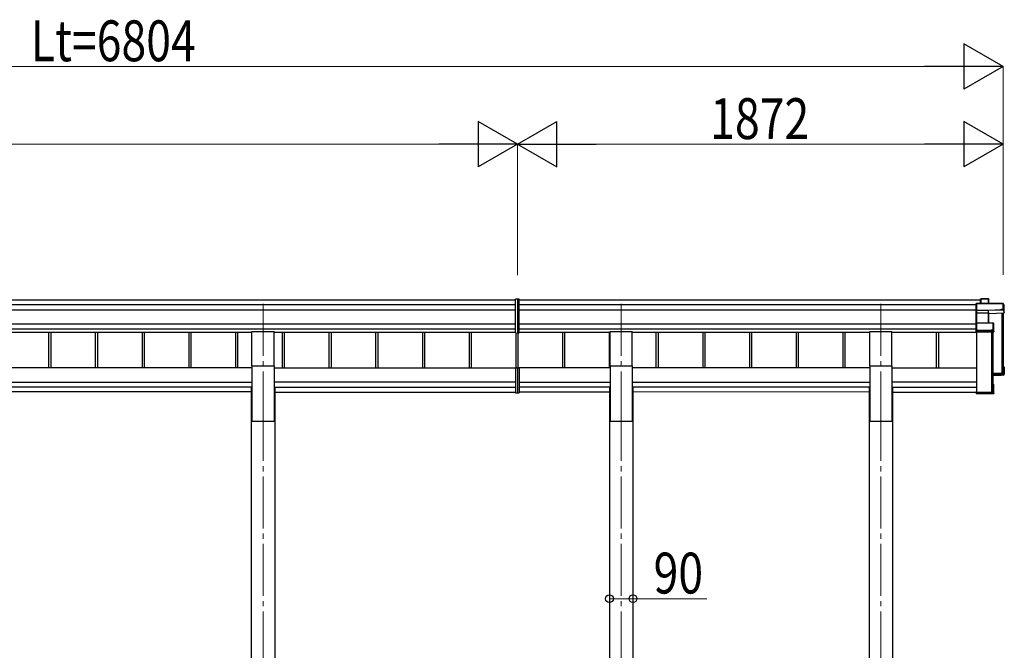
# Model space of a CAD drawing. Units: millimetres. Extents: x 0 to 29435, y 0 to 20790.
# Drawn here: x 9665 to 13458, y 6674 to 9106 of the extents above; entities that cross this region are included whole.
import ezdxf

# ---------------------------------------------------------------- set-up
doc = ezdxf.new("R2010")
doc.units = ezdxf.units.MM
doc.linetypes.add('YCENTER_1', pattern=[13, 10, -1, 1, -1])
for name, color, linetype, lineweight in [('YKK_12', 2, 'Continuous', 13), ('YKK_13', 4, 'Continuous', 30), ('YKK_A1', 4, 'Continuous', 30), ('YKK_D', 6, 'Continuous', 13)]:
    doc.layers.add(name, color=color, linetype=linetype, lineweight=lineweight)
doc.styles.add('text-b', font='extslim2.shx', dxfattribs={"width": 0.8, "bigfont": 'extfont2.shx'})

msp = doc.modelspace()

# ---------------------------------------------------------------- linework, layer by layer
at = {"layer": 'YKK_12', "linetype": 'YCENTER_1', "ltscale": 20}
for p, q in [((10602.2, 8010), (10602.2, 7604.6)), ((11982.2, 8010), (11982.2, 7604.6)), ((12982.2, 8010), (12982.2, 7604.6)), ((10602.2, 7604.6), (10602.2, 4756.4)), ((11982.2, 7604.6), (11982.2, 4750.8)), ((12982.2, 7604.6), (12982.2, 4756.4))]:
    msp.add_line(p, q, dxfattribs=at)
at = {"layer": 'YKK_13'}
for p, q in [((11582.2, 8028.7), (11574.7, 8028.2)), ((11574.7, 7898.3), (11574.7, 8028.2)), ((11589.7, 8028.2), (11582.2, 8028.7)), ((11582.2, 8028.7), (11582.2, 7897.8)), ((11589.7, 7898.3), (11589.7, 8028.2)), ((13351.1, 8012.3), (13350.3, 8011.4)), ((13350.3, 7986), (13350.3, 8011.4)), ((13351.3, 8012), (13351.3, 7985.6)), ((13453.3, 8012), (13351.3, 8012)), ((13351.4, 8012.5), (13453.3, 8012.5)), ((13366.3, 8029.2), (13367.1, 8030.2)), ((13366.3, 8012.5), (13366.3, 8029.2)), ((13367.1, 8012.5), (13367.1, 8030.2)), ((13367.3, 8030.3), (13396.8, 8030.3)), ((13396.8, 8029.8), (13367.5, 8029.8)), ((13367.5, 8029.8), (13367.5, 8012.5)), ((13396.8, 8029.8), (13396.8, 8030.3)), ((13396.8, 8012.5), (13396.8, 8029.8)), ((13397.3, 8030), (13399, 8027)), ((13397.3, 8029.8), (13397.3, 8012.5)), ((13399.1, 8026.8), (13397.3, 8029.8)), ((13399.1, 8012.5), (13399.1, 8026.8)), ((13453.3, 8012), (13453.3, 8012.5)), ((13453.3, 7990.1), (13453.3, 8012)), ((13453.7, 8012.2), (13458.1, 8004.7)), ((13458.2, 8004.4), (13453.8, 8012)), ((13453.8, 8012), (13453.8, 7990.1)), ((13458.2, 7975.8), (13458.2, 8004.4)), ((13351.1, 7985.3), (13350.3, 7986)), ((13350.3, 7976.5), (13350.3, 7986)), ((13351.4, 7975.5), (13350.3, 7976.5)), ((13350.3, 7935.7), (13350.3, 7976.5)), ((13351.3, 7985.6), (13397.8, 7985.6)), ((13351.3, 7985.1), (13351.3, 7975.7)), ((13397.8, 7985.1), (13351.3, 7985.1)), ((13351.3, 7975.7), (13397.3, 7975.7)), ((13351.3, 7975.2), (13351.3, 7936.7)), ((13397.3, 7975.2), (13351.3, 7975.2)), ((13397.3, 7975.7), (13397.3, 7975.2)), ((13397.3, 7936.7), (13397.3, 7975.2)), ((13397.8, 7985.6), (13445.8, 7987.7)), ((13445.8, 7987.2), (13397.8, 7985.1)), ((13397.8, 7985.1), (13397.8, 7985.1)), ((13397.8, 7975.7), (13397.8, 7985.1)), ((13397.8, 7975.7), (13397.8, 7975.7)), ((13397.8, 7975.7), (13397.8, 7975.7)), ((13397.8, 7975.1), (13397.8, 7936.7)), ((13398.7, 7972.8), (13397.8, 7975.1)), ((13398.3, 7975.6), (13399.2, 7973.2)), ((13398.7, 7936.7), (13398.7, 7972.9)), ((13399.2, 7973.2), (13458.2, 7975.8)), ((13445.8, 7987.7), (13445.8, 7990.1)), ((13445.8, 7990.1), (13453.3, 7990.1)), ((13445.8, 7987.7), (13445.8, 7987.2)), ((13445.8, 7985.9), (13445.8, 7987.2)), ((13454.3, 7986.3), (13445.8, 7985.9)), ((13453.8, 7990.1), (13454.3, 7989.3)), ((13454.3, 7986.3), (13454.3, 7989.3)), ((13454.3, 7986.3), (13458.2, 7975.8)), ((13351.1, 7936.6), (13350.3, 7935.7)), ((13350.3, 7908.7), (13350.3, 7935.7)), ((13351.3, 7936.7), (13415.7, 7936.7)), ((13351.3, 7936.3), (13351.3, 7908.3)), ((13415.7, 7936.3), (13351.3, 7936.3)), ((13415.7, 7936.7), (13415.7, 7936.3)), ((13415.7, 7910.9), (13415.7, 7936.3)), ((13416, 7936.6), (13418, 7935.2)), ((13418.2, 7934.8), (13416.2, 7936.2)), ((13416.2, 7936.2), (13416.2, 7910.8)), ((13418.2, 7903), (13418.2, 7934.8)), ((11574.7, 7898.3), (11582.2, 7897.8)), ((11582.2, 7897.8), (11589.7, 7898.3)), ((13351.1, 7908), (13350.3, 7908.7)), ((13350.3, 7903.3), (13350.3, 7908.7)), ((13350.3, 7903.3), (13350.3, 7903.3)), ((13351.3, 7902.5), (13350.3, 7903.3)), ((13351.3, 7908.3), (13408.2, 7908.3)), ((13351.3, 7907.8), (13351.3, 7902.5)), ((13408.2, 7907.8), (13351.3, 7907.8)), ((13351.3, 7902.5), (13417.7, 7902.5)), ((13408.2, 7910.9), (13415.7, 7910.9)), ((13408.2, 7908.3), (13408.2, 7910.9)), ((13408.2, 7908.3), (13408.2, 7907.8)), ((13408.2, 7906.6), (13408.2, 7907.8)), ((13416.2, 7906.6), (13408.2, 7906.6)), ((13416.2, 7910.8), (13416.7, 7910)), ((13417.7, 7902.5), (13416.2, 7906.6)), ((13416.7, 7907.1), (13416.7, 7910)), ((13416.7, 7907.1), (13418.2, 7903)), ((11574.7, 7762.2), (11574.7, 7667.6)), ((11579.7, 7763.2), (11575.7, 7763.2)), ((11579.7, 7763.8), (11579.7, 7764.3)), ((11579.7, 7763.2), (11579.7, 7763.8)), ((11582.2, 7764.3), (11582.2, 7667.1)), ((11584.7, 7763.8), (11584.7, 7764.3)), ((11584.7, 7763.2), (11584.7, 7763.8)), ((11584.7, 7763.3), (11588.7, 7763.2)), ((11589.7, 7762.2), (11589.7, 7667.6)), ((13414.3, 7738.9), (13455.8, 7740.7)), ((13457.3, 7739.3), (13414.3, 7737.4)), ((13451.4, 7744), (13451.4, 7740.5)), ((13454.3, 7767.4), (13457.7, 7767.4)), ((13454.3, 7767.3), (13458.1, 7767.3)), ((13454.3, 7766.5), (13457.3, 7766.5)), ((13454.3, 7762.5), (13455.8, 7765)), ((13454.3, 7765), (13455.8, 7765)), ((13455.8, 7740.7), (13455.8, 7765)), ((13457.3, 7766.5), (13458.1, 7767.3)), ((13457.3, 7766.5), (13457.3, 7739.3)), ((13458.2, 7738.3), (13457.3, 7739.3)), ((13458.2, 7738.3), (13458.2, 7766.9)), ((13414.3, 7736.4), (13458.2, 7738.3)), ((13445.8, 7734.6), (13414.3, 7733.2)), ((13445.8, 7734.6), (13418.2, 7733.4)), ((13454.3, 7735.3), (13445.8, 7734.9)), ((13445.8, 7734.9), (13445.8, 7734.6)), ((13454.3, 7735.3), (13458.2, 7738.3)), ((13458.2, 7738.3), (13458.2, 7738.3)), ((11574.7, 7667.6), (11582.2, 7667.1)), ((11582.2, 7667.1), (11589.7, 7667.6)), ((13350.3, 7672.4), (13352.3, 7672.4)), ((13350.3, 7672.4), (13350.3, 7671.9)), ((13350.3, 7671.9), (13350.3, 7666)), ((13350.3, 7671.9), (13352.3, 7671.9)), ((13417.2, 7666), (13350.3, 7666)), ((13351.3, 7665), (13350.3, 7666)), ((13350.3, 7666), (13350.3, 7666)), ((13350.3, 7666), (13350.3, 7664.6)), ((13351.1, 7663.7), (13350.3, 7664.6)), ((13351.3, 7665), (13417.7, 7665)), ((13351.3, 7663.6), (13351.3, 7665)), ((13408.2, 7663.6), (13351.3, 7663.6)), ((13408.2, 7663.6), (13351.3, 7663.6)), ((13352.3, 7671.9), (13352.3, 7672.4)), ((13352.3, 7671.9), (13352.3, 7667.5)), ((13352.3, 7667.5), (13415.7, 7667.5)), ((13408.2, 7663.9), (13408.2, 7663.6)), ((13416.2, 7663.9), (13408.2, 7663.9)), ((13408.2, 7663.6), (13408.2, 7663.6)), ((13413.8, 7668.3), (13413.8, 7667.5)), ((13417.7, 7697.8), (13414.3, 7697.8)), ((13414.3, 7697), (13417.2, 7697)), ((13415.7, 7695.5), (13414.3, 7695.5)), ((13415.7, 7667.5), (13415.7, 7695.5)), ((13417.7, 7665), (13416.2, 7663.9)), ((13418, 7665.1), (13416.5, 7664)), ((13418.1, 7697.7), (13417.2, 7697)), ((13417.2, 7697), (13417.2, 7666)), ((13418.1, 7665.1), (13417.2, 7666)), ((13418.2, 7665.5), (13418.2, 7697.3))]:
    msp.add_line(p, q, dxfattribs=at)
at = {"layer": 'YKK_13', "ltscale": 20}
for p, q in [((10559.7, 7771), (10559.7, 7904.2)), ((10559.7, 7904.2), (10644.7, 7904.2)), ((10644.7, 7771), (10644.7, 7904.2)), ((11939.7, 7771), (11939.7, 7904.2)), ((11939.7, 7904.2), (12024.7, 7904.2)), ((12024.7, 7771), (12024.7, 7904.2)), ((12939.7, 7771), (12939.7, 7904.2)), ((12939.7, 7904.2), (13024.7, 7904.2)), ((13024.7, 7771), (13024.7, 7904.2)), ((10559.7, 7771), (10644.7, 7771)), ((11939.7, 7771), (12024.7, 7771)), ((12939.7, 7771), (13024.7, 7771))]:
    msp.add_line(p, q, dxfattribs=at)
at = {"layer": 'YKK_13'}
for centre, radius, start, end in [((13396.8, 8029.8), 0.5, 30.3331, 90), ((13396.9, 8028.4), 1.41, 74.1561, 94.6122), ((13396.8, 8029.8), 0.494, 359.981, 30.3232), ((13453.3, 8012), 0.5, 30.3331, 90), ((13453.4, 8010.6), 1.41, 74.1561, 94.6122), ((13453.3, 8012), 0.494, 359.981, 30.3232), ((13398.2, 7975.2), 0.63, 129.506, 184.7111), ((13398.3, 7975.1), 0.502, 92.8065, 179.3843), ((13453.4, 7988.7), 1.41, 74.1561, 94.6122), ((13415.7, 7936.2), 0.5, 54.4541, 90), ((13415.8, 7934.8), 1.41, 74.1561, 94.6122), ((13415.7, 7936.2), 0.498, 0.1799, 54.4332), ((13415.8, 7909.5), 1.41, 74.1561, 94.6122)]:
    msp.add_arc(centre, radius, start, end, dxfattribs=at)
at = {"layer": 'YKK_13', "extrusion": (0, 0, -1)}
for centre, major_axis, ratio, start_param, end_param in [((13351.5, 8012), (-0.372, 0.372), 0.900404, 0.05236, 0.837758), ((13350.8, 8012), (0.372, 0.372), 0.900404, 6.230825, 7.016224), ((13366.8, 8029.8), (-0.499, -0.499), 0.052408, 2.408554, 3.193953), ((13367.5, 8029.8), (-0.499, 0.499), 0.052408, 0.733038, 1.518436), ((13398.6, 8026.7), (0.257, 0.444), 0.891995, 0.282585, 0.996046), ((13350.8, 7985.6), (0.372, 0.372), 0.900404, 0.733038, 1.487893), ((13350.8, 7985.6), (-0.498, 0.498), 0.083094, 2.303835, 3.05869), ((13351.8, 7975.2), (-0.498, 0.498), 0.083094, 5.445427, 6.200282), ((13351.8, 7975.2), (0.372, 0.372), 0.900404, 3.874631, 4.629486), ((13397.3, 7975.6), (-1, 0), 0.165356, 1.570796, 2.060487), ((13397.3, 7975.1), (-0.5, 0), 0.226184, 1.570796, 2.072891), ((13397.3, 7975), (-0.5, -0.046), 0.224394, 2.093456, 3.101071), ((13397.8, 7985.6), (-0.011, 0.5), 0.002284, 1.466126, 2.975819), ((13397.3, 7975.5), (-1, -0.045), 0.165035, 2.089855, 2.09275), ((13397.3, 7975.5), (-1, -0.045), 0.165035, 2.09275, 3.087887), ((13399.2, 7972.8), (-0.495, -0.086), 0.832908, 0.201713, 1.72523), ((13350.8, 7936.2), (0.5, 0.5), 0.02182, 5.550147, 6.305002), ((13350.8, 7936.2), (0.372, 0.372), 0.900404, 6.261369, 7.016224), ((13417.7, 7934.8), (0.169, 0.473), 0.931403, 0.420333, 1.203868), ((13350.8, 7908.3), (0.372, 0.372), 0.900404, 0.733038, 1.487893), ((13350.8, 7908.3), (-0.498, 0.498), 0.083094, 2.303835, 3.05869), ((13416.2, 7907.1), (-0.479, 0.147), 0.993384, 2.845389, 4.412458), ((13417.7, 7902.9), (-0.498, -0.074), 0.830741, 4.10479, 4.888324), ((13417.7, 7902.9), (0.289, 0.44), 0.847113, 0.91135, 1.694885), ((13457.7, 7766.9), (-0.474, -0.272), 0.885613, 2.040729, 2.826127), ((13457.7, 7767), (-0.257, 0.444), 0.891995, 1.432085, 2.145546), ((13457.7, 7767), (-0.491, 0.117), 0.873782, 2.089881, 2.161818), ((13350.8, 7664.1), (-0.5, 0.5), 0.02182, 3.119776, 3.874631), ((13416.2, 7664.4), (-0.479, 0.147), 0.993384, 3.790734, 4.412458), ((13417.7, 7697.4), (-0.498, 0.074), 0.830741, 1.394861, 2.178396), ((13417.7, 7665.5), (0.255, 0.46), 0.938446, 1.878424, 2.661958), ((13417.7, 7697.4), (-0.289, 0.44), 0.847113, 1.446708, 2.230242), ((13417.7, 7665.5), (-0.169, 0.473), 0.931403, 1.937725, 2.721259)]:
    msp.add_ellipse(centre, major_axis=major_axis, ratio=ratio, start_param=start_param, end_param=end_param, dxfattribs=at)
at = {"layer": 'YKK_13'}
for centre, major_axis, start_param, end_param in [((11575.7, 7762.2), (0.909, 0.42), 1.141232, 2.712029), ((11588.7, 7762.2), (0.909, -0.42), 0.429564, 2.00036)]:
    msp.add_ellipse(centre, major_axis=major_axis, ratio=0.991593, start_param=start_param, end_param=end_param, dxfattribs=at)
at = {"layer": 'YKK_A1'}
for p, q in [((6738.1, 8026.1), (11574.7, 8026.1)), ((6754.1, 8007.5), (11574.7, 8007.5)), ((11589.7, 8026.1), (13366.3, 8026.1)), ((11589.7, 8007.5), (13350.3, 8007.5)), ((6754.1, 7987.6), (11574.7, 7987.6)), ((11589.7, 7987.6), (13350.3, 7987.6)), ((13449.1, 7975.4), (13449.1, 7741.9)), ((13452.3, 7975.5), (13452.3, 7740.6)), ((13452.8, 7975.6), (13452.8, 7740.6)), ((13454.3, 7975.6), (13454.3, 7740.7)), ((6754.1, 7933.7), (11574.7, 7933.7)), ((11589.7, 7933.7), (13350.3, 7933.7)), ((6754.1, 7913.7), (11574.7, 7913.7)), ((7744.7, 7900.8), (10559.7, 7900.8)), ((9776.1, 7900.8), (9776.1, 7764.3)), ((9784.3, 7900.8), (9784.3, 7764.3)), ((9956.1, 7900.8), (9956.1, 7764.3)), ((9964.3, 7900.8), (9964.3, 7764.3)), ((10136.1, 7900.8), (10136.1, 7764.3)), ((10144.3, 7900.8), (10144.3, 7764.3)), ((10316.1, 7900.8), (10316.1, 7764.3)), ((10324.3, 7900.8), (10324.3, 7764.3)), ((10496.1, 7900.8), (10496.1, 7764.3)), ((10504.3, 7900.8), (10504.3, 7764.3)), ((10644.7, 7900.8), (11574.7, 7900.8)), ((10676.1, 7900.8), (10676.1, 7764.3)), ((10684.3, 7900.8), (10684.3, 7764.3)), ((10856.1, 7900.8), (10856.1, 7764.3)), ((10864.3, 7900.8), (10864.3, 7764.3)), ((11036.1, 7900.8), (11036.1, 7764.3)), ((11044.3, 7900.8), (11044.3, 7764.3)), ((11216.1, 7900.8), (11216.1, 7764.3)), ((11224.3, 7900.8), (11224.3, 7764.3)), ((11396.1, 7900.8), (11396.1, 7764.3)), ((11404.3, 7900.8), (11404.3, 7764.3)), ((11576.1, 7898.2), (11576.1, 7764.3)), ((11584.3, 7897.9), (11584.3, 7764.3)), ((11589.7, 7913.7), (13350.3, 7913.7)), ((11589.7, 7900.8), (11939.7, 7900.8)), ((11756.1, 7900.8), (11756.1, 7764.3)), ((11764.3, 7900.8), (11764.3, 7764.3)), ((11936.1, 7900.8), (11936.1, 7764.3)), ((12024.7, 7900.8), (12939.7, 7900.8)), ((12116.1, 7900.8), (12116.1, 7764.3)), ((12124.3, 7900.8), (12124.3, 7764.3)), ((12296.1, 7900.8), (12296.1, 7764.3)), ((12304.3, 7900.8), (12304.3, 7764.3)), ((12476.1, 7900.8), (12476.1, 7764.3)), ((12484.3, 7900.8), (12484.3, 7764.3)), ((12656.1, 7900.8), (12656.1, 7764.3)), ((12664.3, 7900.8), (12664.3, 7764.3)), ((12836.1, 7900.8), (12836.1, 7764.3)), ((12844.3, 7900.8), (12844.3, 7764.3)), ((13024.7, 7900.8), (13352.8, 7900.8)), ((13196.1, 7900.8), (13196.1, 7764.3)), ((13204.3, 7900.8), (13204.3, 7764.3)), ((13352.8, 7668.3), (13352.8, 7902.5)), ((13409.1, 7902.5), (13409.1, 7668.3)), ((13412.8, 7902.5), (13412.8, 7668.6)), ((13414.3, 7902.5), (13414.3, 7668.6)), ((13449.1, 7741.9), (13414.3, 7741.9)), ((13449.1, 7741.9), (13414.3, 7741.9)), ((13452.3, 7744.8), (13449.4, 7741.9)), ((13454, 7741.9), (13453.1, 7741.9)), ((13409.1, 7668.3), (13352.8, 7668.3)), ((13412.3, 7671.2), (13409.4, 7668.4)), ((13414, 7668.3), (13413.1, 7668.3))]:
    msp.add_line(p, q, dxfattribs=at)
at = {"layer": 'YKK_A1', "ltscale": 20}
for p, q in [((10559.7, 7764.3), (7744.7, 7764.3)), ((10559.7, 7771), (10559.7, 7557.7)), ((10644.7, 7771), (10644.7, 7557.7)), ((10644.7, 7764.3), (11582.2, 7764.3)), ((11939.7, 7764.3), (11582.2, 7764.3)), ((11939.7, 7771), (11939.7, 7557.7)), ((12024.7, 7771), (12024.7, 7557.7)), ((12939.7, 7764.3), (12024.7, 7764.3)), ((12939.7, 7771), (12939.7, 7557.7)), ((13024.7, 7771), (13024.7, 7557.7)), ((13024.7, 7764.3), (13352.8, 7764.3)), ((7744.7, 7708.8), (10559.7, 7708.8)), ((11574.7, 7708.8), (10644.7, 7708.8)), ((11582.2, 7708.8), (11582.2, 7708.8)), ((11589.7, 7708.8), (11939.7, 7708.8)), ((12024.7, 7708.8), (12939.7, 7708.8)), ((13352.8, 7708.8), (13024.7, 7708.8)), ((10559.7, 7689.1), (7744.7, 7689.1)), ((10557, 7670.7), (7747.4, 7670.6)), ((10557, 7686.7), (10557, 5782.1)), ((10557, 7686.7), (10559.7, 7686.7)), ((10644.7, 7689.1), (11574.7, 7689.1)), ((10647.4, 7686.7), (10644.7, 7686.7)), ((10647.4, 7686.7), (10647.4, 5782.1)), ((10647.4, 7670.6), (11574.7, 7670.6)), ((11552.3, 7670.6), (11552.8, 7670.6)), ((11582.2, 7689.1), (11582.2, 7689.1)), ((11582.2, 7670.6), (11582.2, 7670.6)), ((11939.7, 7689.1), (11589.7, 7689.1)), ((11937, 7670.6), (11589.7, 7670.6)), ((11937, 7686.7), (11937, 5782.1)), ((11937, 7686.7), (11939.7, 7686.7)), ((12939.7, 7689.1), (12024.7, 7689.1)), ((12027.4, 7686.7), (12024.7, 7686.7)), ((12027.4, 7686.7), (12027.4, 5782.1)), ((12937, 7670.7), (12027.4, 7670.6)), ((12937, 7686.7), (12937, 5782.1)), ((12937, 7686.7), (12939.7, 7686.7)), ((13024.7, 7689.1), (13352.8, 7689.1)), ((13027.4, 7686.7), (13024.7, 7686.7)), ((13027.4, 7686.7), (13027.4, 5782.1)), ((13027.4, 7670.6), (13350.3, 7670.6)), ((13352.3, 7670.6), (13352.8, 7670.6)), ((10559.7, 7557.7), (10644.7, 7557.7)), ((10574.7, 7557.7), (10629.7, 7557.7)), ((11939.7, 7557.7), (12024.7, 7557.7)), ((12939.7, 7557.7), (13024.7, 7557.7)), ((12954.7, 7557.7), (13009.7, 7557.7))]:
    msp.add_line(p, q, dxfattribs=at)
at = {"layer": 'YKK_A1'}
for centre, radius, start, end in [((13449.1, 7742.2), 0.301, 269.973, 314.8049), ((13452.5, 7744.6), 0.3, 0.2936, 134.9285), ((13453.1, 7742.2), 0.299, 180.1578, 270.1569), ((13454, 7742.2), 0.299, 269.8431, 359.8422), ((13409.1, 7668.6), 0.301, 269.973, 314.8049), ((13412.5, 7671), 0.3, 0.2936, 134.9285), ((13413.1, 7668.6), 0.299, 180.1578, 270.1569), ((13414, 7668.6), 0.299, 269.8431, 359.8422)]:
    msp.add_arc(centre, radius, start, end, dxfattribs=at)
at = {"layer": 'YKK_D', "lineweight": -2}
for p, q in [((13454.3, 8926.1), (13302.7, 9013.6)), ((13302.7, 9013.6), (13302.7, 8838.6)), ((13454.3, 8926.1), (13151.2, 8926.1)), ((13454.3, 8926.1), (13302.7, 8838.6)), ((11582.2, 8626.1), (11430.6, 8713.6)), ((11430.6, 8713.6), (11430.6, 8538.6)), ((11582.2, 8626.1), (11733.7, 8713.6)), ((11733.7, 8538.6), (11733.7, 8713.6)), ((13454.3, 8626.1), (13302.7, 8713.6)), ((13302.7, 8713.6), (13302.7, 8538.6)), ((11582.2, 8626.1), (11279.1, 8626.1)), ((11582.2, 8626.1), (11430.6, 8538.6)), ((11582.2, 8626.1), (11733.7, 8538.6)), ((11582.2, 8626.1), (11885.3, 8626.1)), ((13454.3, 8626.1), (13151.2, 8626.1)), ((13454.3, 8626.1), (13302.7, 8538.6))]:
    msp.add_line(p, q, dxfattribs=at)
at = {"layer": 'YKK_D'}
for p, q in [((6825.1, 8926.1), (13279.3, 8926.1)), ((13454.3, 8122.8), (13454.3, 8927.1)), ((6825.1, 8626.1), (11407.2, 8626.1)), ((11582.2, 8122.5), (11582.2, 8627.1)), ((11582.2, 8120.8), (11582.2, 8627.1)), ((11757.2, 8626.1), (13279.3, 8626.1)), ((13454.3, 8121.8), (13454.3, 8627.1)), ((11937, 6873.6), (12027.4, 6873.6)), ((12027.4, 6873.6), (12311.7, 6873.6))]:
    msp.add_line(p, q, dxfattribs=at)
at = {"layer": 'YKK_D', "linetype": 'ByBlock', "lineweight": -2}
for centre in [(11937, 6873.6), (12027.4, 6873.6)]:
    msp.add_circle(centre, 14.9, dxfattribs=at)

# ---------------------------------------------------------------- texts
at = {"layer": 'YKK_D', "style": 'text-b', "width": 0.8}
for s, p in [('Lt=6804', (9707.8, 8946.1)), ('1872', (12325, 8646.1)), ('90', (12106.9, 6893.6))]:
    msp.add_text(s, height=157.5, dxfattribs=at).set_placement(p)

doc.saveas('drawing.dxf')
